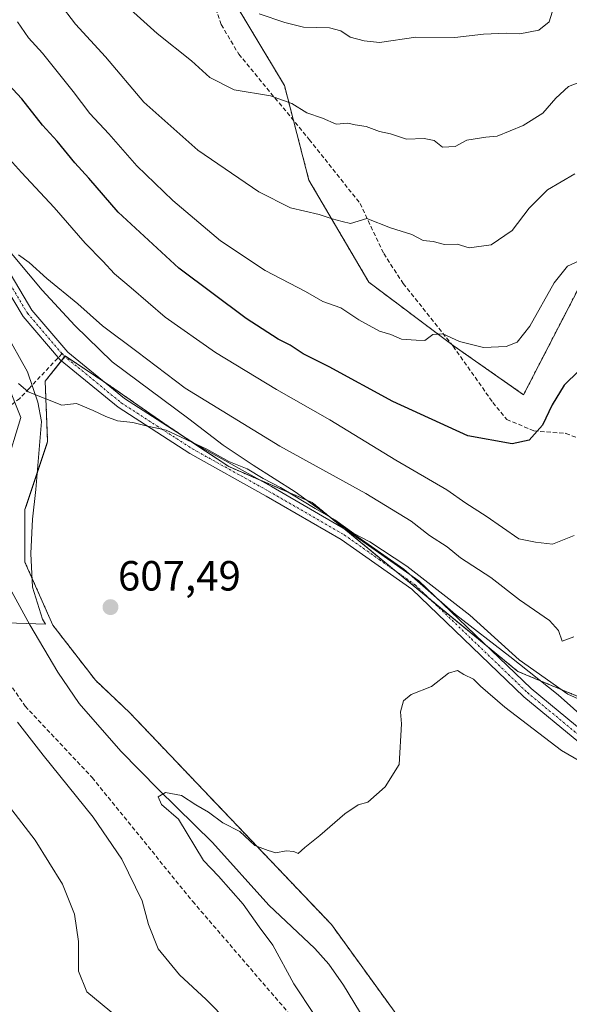
# Model space of a CAD drawing. Units: metres. Extents: x 569944 to 573386, y 4726472 to 4728821.
# Drawn here: x 570617 to 570747, y 4727888 to 4728122 of the extents above; entities that cross this region are included whole.
import ezdxf
from ezdxf.enums import TextEntityAlignment as Align

# ---------------------------------------------------------------- set-up
doc = ezdxf.new("R2010")
doc.units = ezdxf.units.M
doc.header["$MEASUREMENT"] = 0
for name, pattern in [('TRAZO_Y_PUNTO', [1, 0.5, -0.25, 0, -0.25]), ('TRAZOS', [0.75, 0.5, -0.25]), ('TRAZOSX2', [1.5, 1, -0.5])]:
    doc.linetypes.add(name, pattern=pattern)
for name, color, linetype, lineweight in [('Arbolado forestal', 92, 'TRAZOS', 0), ('Arbolado forestal CxS', 92, 'Continuous', 0), ('Camino', 19, 'Continuous', 0), ('Camino Cxs', 19, 'Continuous', 0), ('Camino eje', 39, 'TRAZO_Y_PUNTO', 13), ('Carátula', 7, 'Continuous', 5), ('Corriente natural lineal', 142, 'Continuous', 13), ('Curva de nivel maestra', 36, 'Continuous', 30), ('Curva de nivel normal', 36, 'Continuous', 0), ('Espacio natural protegido', 2, 'Continuous', 13), ('Espacio natural protegido CxS', 2, 'Continuous', 0), ('Pastizal CxS', 92, 'Continuous', 0), ('Punto de cota en terreno', 7, 'Continuous', 0), ('Rótulo de punto de cota en terreno', 19, 'Continuous', 0), ('Senda', 19, 'TRAZOSX2', 0)]:
    doc.layers.add(name, color=color, linetype=linetype, lineweight=lineweight)
doc.styles.add('Arial', font='txt', dxfattribs={"height": 0.2})

# ---------------------------------------------------------------- blocks, each defined once
blk = doc.blocks.new('*U160')
at = {"layer": 'Espacio natural protegido CxS', "color": 2, "linetype": 'Continuous', "lineweight": 0}
for points in [[(570751.86, 4727954.95, 607.69), (570744.59, 4727961.4, 608.98), (570733.12, 4727970.49, 609.16), (570720.24, 4727980.47, 608.66), (570708, 4727991.21, 609.52), (570694.83, 4728000.46, 609.99), (570682.23, 4728009.55, 610.48), (570672.26, 4728015.9, 610.99), (570665.19, 4728020.62, 611.4), (570657.03, 4728026.93, 611.78), (570638.81, 4728040.44, 612.6), (570630, 4728049.04, 612.93), (570622.24, 4728057.46, 613.52), (570612.05, 4728069.55, 613.86)], [(570613.5, 4728047.56, 610.68), (570618.75, 4728038.05, 610.2), (570621.19, 4728030.82, 609.71), (570622.1, 4728026.25, 609.39), (570620.77, 4728010.1, 608.28), (570619.91, 4728003.11, 607.69), (570619.57, 4727994.97, 607.79), (570619.98, 4727986.97, 607.7), (570622.3, 4727979.35, 607.36), (570623.04, 4727978.15, 607.32), (570602.22, 4727978.88, 609.6)]]:
    blk.add_polyline3d(points, dxfattribs=at)
blk = doc.blocks.new('*U162')
at = {"layer": 'Espacio natural protegido CxS', "color": 2, "linetype": 'Continuous', "lineweight": 0}
for points in [[(570751.8596, 4727954.9521, 607.6927), (570744.5907, 4727961.3982, 608.9807), (570733.1179, 4727970.4923, 609.1597), (570720.244, 4727980.4695, 608.6592), (570708.0022, 4727991.2127, 609.5221), (570694.8273, 4728000.4549, 609.9907), (570682.2334, 4728009.5471, 610.483), (570672.2565, 4728015.8962, 610.9861), (570665.1906, 4728020.6164, 611.3962), (570657.0327, 4728026.9305, 611.7792), (570638.8078, 4728040.4408, 612.6045), (570630.005, 4728049.0399, 612.9306), (570622.2441, 4728057.455, 613.5239), (570612.0463, 4728069.5472, 613.8615)], [(570613.4969, 4728047.5611, 610.6842), (570618.7458, 4728038.0541, 610.2028), (570621.1906, 4728030.822, 609.7136), (570622.0996, 4728026.251, 609.3939), (570620.7713, 4728010.103, 608.2767), (570619.9122, 4728003.108, 607.6873), (570619.566, 4727994.9721, 607.7864), (570619.9819, 4727986.967, 607.7011), (570622.3018, 4727979.353, 607.3584), (570623.0377, 4727978.145, 607.3187), (570602.2157, 4727978.8813, 609.5993)]]:
    blk.add_polyline3d(points, dxfattribs=at)
blk = doc.blocks.new('*U184')
at = {"layer": 'Curva de nivel normal', "color": 36, "linetype": 'Continuous', "lineweight": 0}
for points in [[(570640.12, 4727884.94, 615), (570632.83, 4727890.91, 615), (570630.89, 4727895.87, 615), (570630.84, 4727902.87, 615), (570629.88, 4727909.33, 615), (570627.08, 4727916.5, 615), (570620.61, 4727926.91, 615), (570610.46, 4727940, 615)], [(570616.63, 4728065.83, 615), (570619.13, 4728064, 615), (570623.34, 4728060.21, 615), (570630.67, 4728054.16, 615), (570636.58, 4728048.95, 615), (570644.71, 4728042.87, 615), (570656.17, 4728034.14, 615), (570678.61, 4728020.44, 615), (570698.98, 4728009.18, 615), (570709.7, 4728002.6, 615), (570714.12, 4727999.19, 615), (570718.25, 4727996.49, 615), (570721.46, 4727993.9, 615), (570728.66, 4727989.23, 615), (570735.46, 4727983.95, 615), (570742.57, 4727979.02, 615), (570744.68, 4727976.64, 615), (570745.55, 4727974.12, 615), (570748.34, 4727975.19, 615)]]:
    blk.add_polyline3d(points, dxfattribs=at)
blk = doc.blocks.new('5PATER')
at = {"layer": 'Carátula', "linetype": 'Continuous', "lineweight": 5}
h = blk.add_hatch(color=250, dxfattribs=at)
edge = h.paths.add_edge_path()
edge.add_ellipse((0, 0.01), major_axis=(-1.33, -1.34), ratio=0.999422, start_angle=0, end_angle=360)

msp = doc.modelspace()

# ---------------------------------------------------------------- linework, layer by layer
at = {"layer": 'Arbolado forestal', "color": 92, "linetype": 'TRAZOS', "lineweight": 0}
for points in [[(570849.84, 4728136.05, 648.82), (570818.14, 4728101.01, 639.59), (570798.95, 4728081.83, 633.99), (570769.76, 4728077.66, 631.62), (570769.01, 4728076.98, 631.39), (570753.95, 4728063.23, 629.06), (570752.44, 4728061.85, 628.79), (570750.93, 4728060.47, 628.62), (570750.57, 4728060.14, 628.63), (570736.39, 4728032.62, 627.2), (570719.71, 4728044.29, 629.6), (570719.35, 4728044.56, 629.63), (570699.69, 4728059.31, 632.46), (570685.51, 4728083.5, 636.69), (570681.82, 4728097.73, 638.76), (570679.67, 4728106.02, 640.99), (570664.65, 4728131.05, 644.87)], [(570719.15, 4727867.72, 601.39), (570690.85, 4727906.87, 604.04), (570643.01, 4727957.15, 606.68), (570634.88, 4727964.85, 607.06), (570624.74, 4727977.97, 607.39), (570618.17, 4727992.89, 607.97), (570618.17, 4728005.42, 607.65), (570623.54, 4728021.52, 608.86), (570622.95, 4728035.84, 610.34), (570626.8, 4728040.66, 610.91), (570627.6, 4728041.66, 611.04), (570627.72, 4728041.81, 611.07), (570637.01, 4728035.61, 611.01), (570638.46, 4728034.65, 610.96), (570652.18, 4728025.1, 610.25), (570658.24, 4728021.07, 610.13), (570666.5, 4728015.56, 609.82), (570673.57, 4728012.51, 609.84), (570686.28, 4728007.03, 610.81), (570693.69, 4728000.93, 610.08), (570706.2, 4727990.65, 608.93), (570714.5, 4727983.83, 608.31), (570727.34, 4727973.27, 608.16), (570735.02, 4727966.96, 608.3), (570777.81, 4727949.14, 609.14)]]:
    msp.add_polyline3d(points, dxfattribs=at)
at = {"layer": 'Arbolado forestal CxS', "color": 92, "linetype": 'Continuous', "lineweight": 0}
for points in [[(570853.22, 4728279.25, 684.23), (570850.63, 4728235.62, 672.1), (570855.68, 4728206.12, 664.58), (570856.51, 4728167.75, 655.9), (570849.84, 4728136.05, 648.82), (570818.14, 4728101.01, 639.59), (570798.95, 4728081.83, 633.99), (570769.76, 4728077.66, 631.62), (570750.57, 4728060.14, 628.63), (570736.39, 4728032.62, 627.2), (570719.71, 4728044.29, 629.6), (570699.69, 4728059.31, 632.46), (570685.51, 4728083.5, 636.69), (570679.67, 4728106.02, 640.99), (570664.65, 4728131.05, 644.87), (570642.97, 4728151.9, 646.38), (570619.61, 4728166.08, 644.37), (570594.59, 4728169.42, 638.01)], [(570594.59, 4728169.42, 638.01), (570619.61, 4728166.08, 644.37), (570642.97, 4728151.9, 646.38), (570664.65, 4728131.05, 644.87), (570679.67, 4728106.02, 640.99), (570685.51, 4728083.5, 636.69), (570699.69, 4728059.31, 632.46), (570719.71, 4728044.29, 629.6), (570736.39, 4728032.62, 627.2), (570750.57, 4728060.14, 628.63), (570769.76, 4728077.66, 631.62), (570798.95, 4728081.83, 633.99), (570818.14, 4728101.01, 639.59), (570849.84, 4728136.05, 648.82), (570856.51, 4728167.75, 655.9), (570855.68, 4728206.12, 664.58), (570850.63, 4728235.62, 672.1), (570853.22, 4728279.25, 684.23)], [(570777.81, 4727949.14, 609.14), (570735.02, 4727966.96, 608.3), (570686.28, 4728007.03, 610.81), (570666.5, 4728015.56, 609.82), (570652.18, 4728025.1, 610.25), (570638.46, 4728034.65, 610.96), (570627.72, 4728041.81, 611.07), (570622.95, 4728035.84, 610.34), (570623.54, 4728021.52, 608.86), (570618.17, 4728005.42, 607.65), (570618.17, 4727992.89, 607.97), (570624.74, 4727977.97, 607.39), (570634.88, 4727964.85, 607.06), (570643.01, 4727957.15, 606.68), (570690.85, 4727906.87, 604.04), (570719.15, 4727867.72, 601.39)]]:
    msp.add_polyline3d(points, dxfattribs=at)
at = {"layer": 'Camino', "color": 19, "linetype": 'Continuous', "lineweight": 0}
for points in [[(570611.73, 4728066.18, 612.87), (570619.8, 4728052.71, 611.96), (570628.31, 4728042.75, 611.25), (570641.77, 4728031.71, 610.74), (570658.57, 4728020.85, 610.13), (570676.64, 4728010.8, 610.09), (570694.56, 4728000.43, 609.95), (570711.53, 4727988.47, 608.81), (570738.15, 4727962.88, 607.75), (570750.97, 4727952.31, 606.62), (570767.29, 4727942.41, 605.85), (570775.62, 4727936.27, 605.39), (570779.34, 4727928.49, 604.9), (570782.6, 4727918.33, 603.95), (570785.92, 4727910.8, 603.4)], [(570799.16, 4727878.02, 599.78), (570788.67, 4727897.93, 601.78), (570788.54, 4727898.48, 601.85), (570780.2, 4727917.41, 603.76), (570776.94, 4727927.54, 604.39), (570773.58, 4727934.58, 604.78), (570765.86, 4727940.27, 605.36), (570749.48, 4727950.21, 606.12), (570736.44, 4727960.96, 606.83), (570709.88, 4727986.48, 608.27), (570693.17, 4727998.27, 608.92), (570675.37, 4728008.57, 609.14), (570657.25, 4728018.65, 609.46), (570640.25, 4728029.63, 610.34), (570626.5, 4728040.9, 610.89), (570617.7, 4728051.2, 611.65), (570609.53, 4728064.85, 612.63)]]:
    msp.add_polyline3d(points, dxfattribs=at)
at = {"layer": 'Camino Cxs', "color": 19, "linetype": 'Continuous', "lineweight": 0}
for points in [[(570611.73, 4728066.18, 612.87), (570619.8, 4728052.71, 611.96), (570628.31, 4728042.75, 611.25), (570641.77, 4728031.71, 610.74), (570658.57, 4728020.85, 610.13), (570676.64, 4728010.8, 610.09), (570694.56, 4728000.43, 609.95), (570711.53, 4727988.47, 608.81), (570738.15, 4727962.88, 607.75), (570750.97, 4727952.31, 606.62), (570767.29, 4727942.41, 605.85), (570775.62, 4727936.27, 605.39), (570779.34, 4727928.49, 604.9), (570782.6, 4727918.33, 603.95), (570785.92, 4727910.8, 603.4), (570785.92, 4727910.8, 603.4), (570791.22, 4727898.93, 601.81), (570801.51, 4727879.36, 599.85)], [(570799.16, 4727878.02, 599.78), (570788.67, 4727897.93, 601.78), (570788.54, 4727898.48, 601.85), (570780.2, 4727917.41, 603.76), (570776.94, 4727927.54, 604.39), (570773.58, 4727934.58, 604.78), (570765.86, 4727940.27, 605.36), (570749.48, 4727950.21, 606.12), (570736.44, 4727960.96, 606.83), (570709.88, 4727986.48, 608.27), (570693.17, 4727998.27, 608.92), (570675.37, 4728008.57, 609.14), (570657.25, 4728018.65, 609.46), (570640.25, 4728029.63, 610.34), (570626.5, 4728040.9, 610.89), (570617.7, 4728051.2, 611.65), (570609.53, 4728064.85, 612.63)]]:
    msp.add_polyline3d(points, dxfattribs=at)
at = {"layer": 'Camino eje', "color": 39, "linetype": 'TRAZO_Y_PUNTO', "lineweight": 13}
for points in [[(570614.67, 4728058.78, 612.13), (570618.75, 4728051.96, 611.76), (570626.95, 4728042.36, 611)], [(570626.95, 4728042.36, 611), (570627.41, 4728041.83, 611.03), (570634.28, 4728036.19, 610.87), (570641.01, 4728030.67, 610.53), (570649.51, 4728025.18, 610.04), (570657.91, 4728019.75, 609.74), (570676.01, 4728009.69, 609.57), (570693.87, 4727999.35, 609.41), (570702.22, 4727993.46, 608.73), (570710.71, 4727987.48, 608.57), (570724.02, 4727974.68, 607.92), (570737.3, 4727961.92, 607.23), (570750.23, 4727951.26, 606.4), (570766.58, 4727941.34, 605.61), (570774.6, 4727935.43, 605.1), (570776.46, 4727931.54, 604.8), (570778.14, 4727928.02, 604.64), (570780.18, 4727921.68, 604.16), (570781.4, 4727917.87, 603.83), (570787.23, 4727904.64, 602.65), (570788.09, 4727902.7, 602.46)]]:
    msp.add_polyline3d(points, dxfattribs=at)
at = {"layer": 'Corriente natural lineal', "color": 142, "linetype": 'Continuous', "lineweight": 13}
for points in [[(570610.78, 4728043.11, 609.48), (570617.19, 4728027.25, 608.95), (570609.98, 4728003.8, 607.81)], [(570614.54, 4727986.68, 608.11), (570619.31, 4727978.01, 606.94), (570625.98, 4727966.8, 607.38), (570631.02, 4727959.38, 606.4), (570640.86, 4727948.05, 606.16), (570649.82, 4727938.95, 604.93), (570662.64, 4727926.35, 603.87), (570675.97, 4727911.49, 603.2), (570686.89, 4727901.21, 602.74), (570690.24, 4727897.49, 602.34), (570693.69, 4727892.49, 602.91), (570698.79, 4727884.01, 603.15)]]:
    msp.add_polyline3d(points, dxfattribs=at)
at = {"layer": 'Curva de nivel maestra', "color": 36, "linetype": 'Continuous', "lineweight": 30}
msp.add_polyline3d([(570749.49, 4728038.25, 625), (570746, 4728034.88, 625), (570743.13, 4728030.25, 625), (570740.84, 4728025.39, 625), (570737.69, 4728021.81, 625), (570733.67, 4728020.96, 625), (570723.2, 4728022.84, 625), (570705.35, 4728031.01, 625), (570690.28, 4728039.26, 625), (570684.12, 4728042.34, 625), (570681.06, 4728044.35, 625), (570678.19, 4728045.79, 625), (570670.59, 4728050.74, 625), (570654.61, 4728062.63, 625), (570640.27, 4728075.92, 625), (570633.34, 4728083.98, 625), (570630, 4728087.64, 625), (570625.76, 4728092.8, 625), (570622.35, 4728096.55, 625), (570617.45, 4728102.82, 625), (570613.14, 4728107.45, 625)], dxfattribs=at)
at = {"layer": 'Curva de nivel normal', "color": 36, "linetype": 'Continuous', "lineweight": 0}
for points in [[(570626.26, 4728125.57, 635), (570630.17, 4728120.58, 635), (570637.23, 4728112.81, 635), (570646.38, 4728102.02, 635), (570659.15, 4728090.66, 635), (570673.6, 4728080.72, 635), (570681.1, 4728076.94, 635), (570687.91, 4728075.4, 635), (570691.04, 4728074.38, 635), (570693.36, 4728073.72, 635), (570695.35, 4728073.23, 635), (570699.23, 4728074.47, 635), (570704.84, 4728072.23, 635), (570709.91, 4728070.64, 635), (570712.58, 4728069.24, 635), (570714.94, 4728068.99, 635), (570717.67, 4728068.25, 635), (570720.66, 4728068.32, 635), (570723.52, 4728067.5, 635), (570728.71, 4728068.18, 635), (570733.66, 4728071.62, 635), (570737.7, 4728076.88, 635), (570742.1, 4728081.21, 635), (570748.54, 4728085.01, 635)], [(570643.2, 4728124.06, 640), (570649.48, 4728118.33, 640), (570657.65, 4728111.85, 640), (570661.98, 4728107.85, 640), (570667.76, 4728104.95, 640), (570676.35, 4728103.54, 640), (570681.44, 4728101.73, 640), (570685.01, 4728099.47, 640), (570688.74, 4728098.22, 640), (570691.95, 4728096.81, 640), (570694.72, 4728097.02, 640), (570696.42, 4728096.62, 640), (570699.04, 4728096.23, 640), (570702.24, 4728095.1, 640), (570704.86, 4728094.51, 640), (570708.6, 4728093.24, 640), (570712.85, 4728093.44, 640), (570715.18, 4728092.91, 640), (570717.18, 4728091.35, 640), (570720.18, 4728091.54, 640), (570722.94, 4728093.02, 640), (570727.46, 4728093.77, 640), (570730.11, 4728093.99, 640), (570736.29, 4728096.51, 640), (570740.92, 4728099.45, 640), (570744, 4728103.02, 640), (570747.08, 4728105.74, 640), (570750.9, 4728107.24, 640)], [(570673.71, 4728123.02, 645), (570679.77, 4728120.96, 645), (570684.23, 4728119.87, 645), (570690.35, 4728119.66, 645), (570693.03, 4728118.99, 645), (570695.3, 4728117.46, 645), (570698.58, 4728116.57, 645), (570702.23, 4728116.17, 645), (570710.86, 4728117.46, 645), (570720.06, 4728117.38, 645), (570726.86, 4728118.19, 645), (570732.23, 4728118.42, 645), (570735.51, 4728118.24, 645), (570739.99, 4728119.1, 645), (570742.43, 4728121.08, 645), (570743.16, 4728123.43, 645)], [(570616.42, 4728121.06, 630), (570619.03, 4728117.33, 630), (570622.35, 4728113.65, 630), (570629.59, 4728104.56, 630), (570633.51, 4728099.36, 630), (570638.04, 4728094.52, 630), (570644.69, 4728086.94, 630), (570653.24, 4728078.68, 630), (570664.5, 4728069.17, 630), (570675.12, 4728062.12, 630), (570684.66, 4728057.09, 630), (570688.77, 4728054.75, 630), (570693.03, 4728053.2, 630), (570697.29, 4728050.37, 630), (570702.22, 4728047.72, 630), (570704.9, 4728046.87, 630), (570707.45, 4728045.76, 630), (570710.92, 4728045.53, 630), (570712.98, 4728045.5, 630), (570714.9, 4728046.92, 630), (570717.22, 4728047.07, 630), (570721.2, 4728045.27, 630), (570726.89, 4728043.85, 630), (570732.23, 4728044.08, 630), (570734.9, 4728045.06, 630), (570737.86, 4728048.87, 630), (570743.66, 4728059.14, 630), (570746.81, 4728063.09, 630), (570750.6, 4728064.88, 630)], [(570610.86, 4728092.5, 620), (570617.35, 4728085.32, 620), (570625.1, 4728077.08, 620), (570632.4, 4728068.56, 620), (570636.65, 4728064.3, 620), (570639.36, 4728061.33, 620), (570643.37, 4728057.97, 620), (570651.4, 4728051.04, 620), (570663.36, 4728042.67, 620), (570677.84, 4728033.82, 620), (570690.45, 4728026.63, 620), (570706.13, 4728017.08, 620), (570718.19, 4728010.01, 620), (570722.71, 4728006.85, 620), (570727.48, 4728003.78, 620), (570735.28, 4727998.4, 620), (570739.18, 4727997.61, 620), (570743.23, 4727997.12, 620), (570748.4, 4727999.24, 620)], [(570616.62, 4728035.26, 610), (570618.9, 4728033.34, 610), (570626.9, 4728030.1, 610), (570630.41, 4728030.57, 610), (570634.35, 4728028.84, 610), (570637.31, 4728027.43, 610), (570640.09, 4728026.4, 610), (570643.71, 4728025.99, 610), (570646.92, 4728025.25, 610), (570651.64, 4728024.17, 610), (570661.26, 4728019.72, 610), (570666.47, 4728016.78, 610), (570670.83, 4728015, 610), (570674.64, 4728012.76, 610), (570678.72, 4728010.57, 610), (570686.96, 4728005.6, 610), (570691.62, 4728002.93, 610), (570696.14, 4727999.67, 610), (570699.9, 4727997.72, 610), (570708.7, 4727991.97, 610), (570723.62, 4727980.27, 610), (570735.32, 4727969.71, 610), (570746.86, 4727961.56, 610), (570758.25, 4727956.44, 610)], [(570691.57, 4727878.3, 605), (570681.94, 4727892.84, 605), (570676.93, 4727901.97, 605), (570673.7, 4727906.32, 605), (570669.89, 4727911.71, 605), (570664.04, 4727918.39, 605), (570660.47, 4727922.1, 605), (570654.6, 4727931.9, 605), (570650.51, 4727935.37, 605), (570649.76, 4727937.2, 605), (570651.45, 4727938.22, 605), (570655.3, 4727937.49, 605), (570658.64, 4727935.27, 605), (570661.65, 4727933.54, 605), (570665.07, 4727931.06, 605), (570669.1, 4727928.99, 605), (570672.7, 4727925.67, 605), (570675.83, 4727924.47, 605), (570677.63, 4727923.93, 605), (570680.06, 4727924.36, 605), (570681.92, 4727924.22, 605), (570682.98, 4727923.73, 605), (570684.51, 4727925.2, 605), (570688.1, 4727928.02, 605), (570694.04, 4727933.2, 605), (570697.15, 4727935.27, 605), (570699.44, 4727935.93, 605), (570703.58, 4727939.54, 605), (570706.9, 4727944.88, 605), (570707.45, 4727954.54, 605), (570707.21, 4727957.39, 605), (570707.94, 4727959.96, 605), (570709.74, 4727961.51, 605), (570714.57, 4727963.36, 605), (570718.57, 4727966.52, 605), (570720.73, 4727967.17, 605), (570722.22, 4727966.23, 605), (570724.51, 4727965.16, 605), (570726.17, 4727963.48, 605), (570731.93, 4727958.48, 605), (570745.38, 4727948.2, 605), (570754.96, 4727942.64, 605)], [(570666.33, 4727883.81, 610), (570661.13, 4727889.13, 610), (570654.8, 4727894.98, 610), (570649.74, 4727901.14, 610), (570647.46, 4727906.87, 610), (570645.96, 4727912.54, 610), (570641.14, 4727922.44, 610), (570634.32, 4727932.35, 610), (570622.44, 4727947.08, 610), (570616.38, 4727954.88, 610)]]:
    msp.add_polyline3d(points, dxfattribs=at)
at = {"layer": 'Espacio natural protegido', "color": 2, "linetype": 'Continuous', "lineweight": 13}
for points in [[(570751.86, 4727954.95, 607.69), (570744.59, 4727961.4, 608.98), (570733.12, 4727970.49, 609.16), (570720.24, 4727980.47, 608.66), (570708, 4727991.21, 609.52), (570694.83, 4728000.46, 609.99), (570682.23, 4728009.55, 610.48), (570672.26, 4728015.9, 610.99), (570665.19, 4728020.62, 611.4), (570657.03, 4728026.93, 611.78), (570638.81, 4728040.44, 612.6), (570630, 4728049.04, 612.93), (570622.24, 4728057.46, 613.52), (570612.05, 4728069.55, 613.86)], [(570613.5, 4728047.56, 610.68), (570618.75, 4728038.05, 610.2), (570621.19, 4728030.82, 609.71), (570622.1, 4728026.25, 609.39), (570620.77, 4728010.1, 608.28), (570619.91, 4728003.11, 607.69), (570619.57, 4727994.97, 607.79), (570619.98, 4727986.97, 607.7), (570622.3, 4727979.35, 607.36), (570623.04, 4727978.15, 607.32), (570602.22, 4727978.88, 609.6)]]:
    msp.add_polyline3d(points, dxfattribs=at)
at = {"layer": 'Pastizal CxS', "color": 92, "linetype": 'Continuous', "lineweight": 0}
for points in [[(570719.15, 4727867.72, 601.39), (570690.85, 4727906.87, 604.04), (570643.01, 4727957.15, 606.68), (570634.88, 4727964.85, 607.06), (570624.74, 4727977.97, 607.39), (570618.17, 4727992.89, 607.97), (570618.17, 4728005.42, 607.65), (570623.54, 4728021.52, 608.86), (570622.95, 4728035.84, 610.34), (570627.72, 4728041.81, 611.07), (570638.46, 4728034.65, 610.96), (570652.18, 4728025.1, 610.25), (570666.5, 4728015.56, 609.82), (570686.28, 4728007.03, 610.81), (570735.02, 4727966.96, 608.3), (570777.81, 4727949.14, 609.14)], [(570719.15, 4727867.72, 601.39), (570690.85, 4727906.87, 604.04), (570643.01, 4727957.15, 606.68), (570634.88, 4727964.85, 607.06), (570624.74, 4727977.97, 607.39), (570618.17, 4727992.89, 607.97), (570618.17, 4728005.42, 607.65), (570623.54, 4728021.52, 608.86), (570622.95, 4728035.84, 610.34), (570626.8, 4728040.66, 610.91), (570627.6, 4728041.66, 611.04), (570627.72, 4728041.81, 611.07), (570637.01, 4728035.61, 611.01), (570638.46, 4728034.65, 610.96), (570652.18, 4728025.1, 610.25), (570658.24, 4728021.07, 610.13), (570666.5, 4728015.56, 609.82), (570673.57, 4728012.51, 609.84), (570686.28, 4728007.03, 610.81), (570693.69, 4728000.93, 610.08), (570706.2, 4727990.65, 608.93), (570714.5, 4727983.83, 608.31), (570727.34, 4727973.27, 608.16), (570735.02, 4727966.96, 608.3), (570777.81, 4727949.14, 609.14)]]:
    msp.add_polyline3d(points, dxfattribs=at)
at = {"layer": 'Senda', "color": 19, "linetype": 'TRAZOSX2', "lineweight": 0}
for points in [[(570608.47, 4728238.09, 659.12), (570617.75, 4728223.2, 656.94), (570629.59, 4728201.67, 654.79), (570643.59, 4728176.01, 651.45), (570651.28, 4728157.34, 648.55), (570660.44, 4728132.72, 644.47), (570664.7, 4728120.43, 642.68), (570668.85, 4728113.44, 641.76), (570685.58, 4728093.17, 638), (570697.62, 4728078.01, 635.46), (570703.23, 4728066.09, 633.47), (570707.87, 4728058.99, 632.16), (570719.71, 4728044.11, 629.56), (570729.09, 4728030.78, 627.05), (570732.39, 4728026.77, 626.05), (570738.86, 4728024.02, 624.88), (570746.43, 4728023.45, 622.92), (570752.17, 4728021.16, 621.26), (570755.81, 4728007.93, 618.55), (570758.25, 4727989.15, 616.04), (570762.16, 4727973.57, 613.24), (570767.04, 4727957.25, 610.29), (570771.92, 4727951.86, 609.34), (570781.98, 4727948.26, 609.11)], [(570626.95, 4728042.36, 611), (570619.14, 4728034.12, 609.79), (570616.92, 4728031.74, 609.29), (570609.73, 4728026.23, 608.94), (570608.45, 4728024.83, 609.03), (570602.1, 4728020.86, 609.6), (570597.87, 4728017.42, 609.66), (570598.4, 4728014.51, 609.48), (570601.84, 4728010.01, 609.14), (570604.22, 4728001.54, 608.91), (570604.22, 4727996.52, 609.14), (570606.6, 4727990.43, 609.09), (570609.77, 4727981.44, 608.61), (570610.3, 4727973.23, 608.73), (570613.48, 4727965.56, 608.88), (570618.24, 4727958.68, 608.65), (570634.12, 4727941.75, 608.28), (570657.93, 4727912.38, 607.15), (570681.26, 4727885.23, 605.92), (570708.41, 4727851.26, 604.56), (570724.29, 4727835.54, 603.44), (570724.76, 4727830.62, 603.77), (570722.54, 4727826.18, 604.26), (570719.88, 4727820.59, 604.48)]]:
    msp.add_polyline3d(points, dxfattribs=at)

# ---------------------------------------------------------------- block references
at = {"layer": 'Curva de nivel normal', "color": 36, "linetype": 'Continuous', "lineweight": 0}
msp.add_blockref('*U184', (0, 0), dxfattribs=at)
at = {"layer": 'Espacio natural protegido CxS', "color": 2, "linetype": 'Continuous', "lineweight": 0}
for name in ['*U160', '*U162']:
    msp.add_blockref(name, (0, 0), dxfattribs=at)
at = {"layer": 'Punto de cota en terreno', "linetype": 'Continuous', "lineweight": 0}
msp.add_blockref('5PATER', (570638.44, 4727982.21, 607.49), dxfattribs=at)

# ---------------------------------------------------------------- texts
at = {"layer": 'Rótulo de punto de cota en terreno', "color": 19, "linetype": 'Continuous', "lineweight": 0, "style": 'Arial'}
msp.add_text('607,49', height=7, dxfattribs=at).set_placement((570640.2, 4727983.97), align=Align.BOTTOM_LEFT)

doc.saveas('drawing.dxf')
